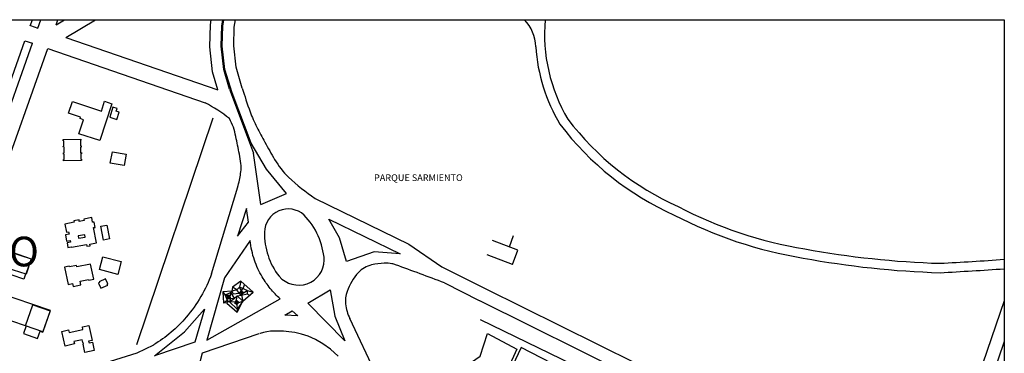
# Model space of a CAD drawing. Extents: x -50 to 346, y 23 to 380.
# Drawn here: x 27 to 40, y 69 to 73 of the extents above; entities that cross this region are included whole.
import ezdxf

# ---------------------------------------------------------------- set-up
doc = ezdxf.new("R2010")
doc.units = 0
doc.header["$LTSCALE"] = 0.5
doc.linetypes.add('SOLID-1', pattern=[40, 40])
doc.layers.add('vista01', color=1, linetype='CONTINUOUS')
doc.styles.add('ROMANS', font='romans.shx', dxfattribs={"width": 0.8, "height": 0.125})

msp = doc.modelspace()

# ---------------------------------------------------------------- linework, layer by layer
at = {"layer": 'vista01', "linetype": 'Continuous'}
for p, q in [((26.919, 73.373), (26.948, 73.455)), ((26.92, 73.376), (27.022, 73.341)), ((27.022, 73.341), (27.063, 73.455)), ((27.268, 73.387), (27.292, 73.455)), ((27.268, 73.387), (27.381, 73.455)), ((27.397, 73.213), (27.8, 73.455)), ((27.397, 73.213), (29.45, 72.511)), ((26.123, 71.134), (26.847, 73.172)), ((26.226, 71.102), (26.95, 73.137)), ((26.847, 73.172), (26.95, 73.137)), ((29.608, 72.517), (29.93, 71.657)), ((29.9, 71.792), (29.641, 72.467)), ((28.021, 72.319, 7.881), (28.021, 72.319, 7.881)), ((27.433, 72.197, 7.877), (27.433, 72.197, 7.877)), ((27.879, 72.22, 7.91), (27.879, 72.22, 7.91)), ((28.034, 72.275, 7.869), (28.034, 72.275, 7.869)), ((28.078, 72.222, 7.872), (28.078, 72.222, 7.872)), ((28.09, 72.258, 7.87), (28.09, 72.258, 7.87)), ((28.117, 72.21, 7.868), (28.117, 72.21, 7.868)), ((27.59, 72.124, 7.884), (27.59, 72.124, 7.884)), ((27.595, 72.143, 7.883), (27.595, 72.143, 7.883)), ((27.636, 72.105, 7.885), (27.636, 72.105, 7.885)), ((27.992, 72.142, 7.864), (27.992, 72.142, 7.864)), ((28.086, 72.112, 7.86), (28.087, 72.112, 7.86)), ((27.574, 71.917, 7.888), (27.574, 71.917, 7.888)), ((27.596, 71.831, 7.869), (27.596, 71.831, 7.869)), ((27.597, 71.755, 7.875), (27.597, 71.755, 7.875)), ((27.6, 71.845, 7.868), (27.6, 71.845, 7.868)), ((27.6, 71.831, 7.869), (27.6, 71.831, 7.869)), ((27.606, 71.755, 7.875), (27.606, 71.755, 7.875)), ((27.855, 71.826, 7.873), (27.855, 71.826, 7.873)), ((27.855, 71.825, 7.881), (27.855, 71.825, 7.881)), ((30.108, 71.441), (29.9, 71.792)), ((27.597, 71.738, 7.876), (27.597, 71.738, 7.876)), ((27.598, 71.662, 7.881), (27.598, 71.662, 7.881)), ((27.599, 71.647, 7.88), (27.599, 71.647, 7.88)), ((27.606, 71.738, 7.876), (27.606, 71.738, 7.876)), ((27.609, 71.663, 7.88), (27.609, 71.663, 7.88)), ((27.609, 71.647, 7.88), (27.609, 71.647, 7.88)), ((28.026, 71.675, 7.862), (28.026, 71.675, 7.862)), ((28.213, 71.641, 7.869), (28.213, 71.641, 7.869)), ((30.028, 70.964), (29.93, 71.657)), ((27.6, 71.574, 7.885), (27.6, 71.574, 7.885)), ((27.61, 71.574, 7.882), (27.61, 71.574, 7.882)), ((27.61, 71.557, 7.876), (27.61, 71.557, 7.876)), ((27.998, 71.522, 7.871), (27.998, 71.522, 7.871)), ((28.186, 71.489, 7.875), (28.186, 71.489, 7.875)), ((30.374, 71.112), (30.108, 71.441)), ((29.704, 71.155), (29.724, 71.222)), ((29.364, 70.03), (29.704, 71.155)), ((30.028, 70.964), (30.374, 71.112)), ((30.762, 71.047), (32.026, 70.428)), ((27.386, 70.7, 7.898), (27.386, 70.7, 7.898)), ((27.951, 70.687, 7.834), (27.951, 70.687, 7.834)), ((27.393, 70.554, 7.9), (27.393, 70.554, 7.9)), ((27.407, 70.59, 7.9), (27.407, 70.59, 7.9)), ((27.434, 70.595, 7.903), (27.434, 70.595, 7.903)), ((27.441, 70.563, 7.902), (27.441, 70.563, 7.902)), ((27.653, 70.556, 7.892), (27.653, 70.556, 7.892)), ((27.773, 70.652, 7.906), (27.773, 70.652, 7.906)), ((27.794, 70.656, 7.903), (27.794, 70.656, 7.903)), ((27.869, 70.671, 7.84), (27.869, 70.671, 7.84)), ((27.408, 70.471, 7.901), (27.408, 70.471, 7.901)), ((27.414, 70.447, 7.891), (27.414, 70.447, 7.891)), ((27.455, 70.479, 7.895), (27.455, 70.479, 7.895)), ((27.459, 70.456, 7.894), (27.459, 70.456, 7.894)), ((27.563, 70.541, 7.897), (27.563, 70.541, 7.897)), ((27.569, 70.509, 7.899), (27.569, 70.509, 7.899)), ((27.658, 70.524, 7.894), (27.658, 70.524, 7.894)), ((27.675, 70.425, 7.9), (27.675, 70.425, 7.9)), ((27.721, 70.429, 7.918), (27.721, 70.429, 7.918)), ((27.811, 70.446, 7.904), (27.811, 70.446, 7.904)), ((27.906, 70.485, 7.844), (27.906, 70.485, 7.844)), ((27.988, 70.501, 7.837), (27.988, 70.501, 7.837)), ((32.026, 70.428), (32.474, 70.126)), ((33.499, 70.348), (33.156, 70.478)), ((33.384, 70.392), (33.441, 70.547)), ((27.425, 70.386, 7.895), (27.426, 70.386, 7.895)), ((27.472, 70.395, 7.896), (27.472, 70.395, 7.896)), ((27.473, 70.387, 7.896), (27.473, 70.387, 7.896)), ((27.68, 70.401, 7.902), (27.68, 70.401, 7.902)), ((27.725, 70.409, 7.902), (27.725, 70.409, 7.902)), ((33.426, 70.157), (33.499, 70.348)), ((26.929, 70.231, 7.938), (26.929, 70.231, 7.938)), ((26.931, 70.23, 7.943), (26.931, 70.23, 7.943)), ((27.732, 70.161, 7.888), (27.732, 70.161, 7.888)), ((27.899, 70.26, 7.87), (27.899, 70.26, 7.87)), ((28.145, 70.195, 7.886), (28.145, 70.195, 7.886)), ((26.856, 70.026, 7.945), (26.856, 70.026, 7.945)), ((26.859, 70.025, 7.945), (26.859, 70.025, 7.945)), ((26.862, 70.023, 7.942), (26.862, 70.023, 7.942)), ((27.382, 70.12, 7.897), (27.382, 70.12, 7.897)), ((27.445, 70.133, 7.899), (27.445, 70.133, 7.899)), ((27.447, 70.122, 7.899), (27.447, 70.122, 7.899)), ((27.542, 70.141, 7.898), (27.542, 70.141, 7.898)), ((27.546, 70.122, 7.897), (27.546, 70.122, 7.897)), ((27.853, 70.086, 7.881), (27.853, 70.086, 7.881)), ((28.099, 70.021, 7.887), (28.099, 70.021, 7.887)), ((32.474, 70.126), (33.058, 69.832)), ((26.832, 69.957, 7.92), (26.832, 69.957, 7.92)), ((27.431, 69.886, 7.896), (27.431, 69.886, 7.896)), ((27.489, 69.898, 7.895), (27.489, 69.898, 7.895)), ((27.592, 69.929, 7.91), (27.592, 69.929, 7.91)), ((27.706, 69.953, 7.914), (27.706, 69.953, 7.914)), ((27.708, 69.944, 7.915), (27.708, 69.944, 7.915)), ((27.774, 69.958, 7.909), (27.775, 69.958, 7.909)), ((27.838, 69.904, 7.913), (27.838, 69.904, 7.913)), ((27.848, 69.921, 7.898), (27.848, 69.921, 7.898)), ((27.852, 69.911, 7.912), (27.852, 69.911, 7.912)), ((27.935, 69.961, 7.893), (27.935, 69.961, 7.893)), ((27.955, 69.892, 7.914), (27.955, 69.892, 7.914)), ((27.964, 69.896, 7.914), (27.964, 69.896, 7.914)), ((29.538, 69.975), (29.301, 69.136)), ((32.507, 69.908), (32.977, 69.671)), ((27.498, 69.859, 7.898), (27.498, 69.859, 7.898)), ((27.602, 69.881, 7.901), (27.602, 69.881, 7.901)), ((27.87, 69.834, 7.914), (27.87, 69.834, 7.914)), ((27.963, 69.875, 7.909), (27.963, 69.875, 7.909)), ((33.058, 69.832), (35.088, 68.826)), ((32.978, 69.671), (35.008, 68.665)), ((40.062, 69.666), (39.225, 67.254)), ((34.607, 62.312), (31.231, 69.426)), ((29.244, 68.965), (30.009, 69.223)), ((40.062, 69.118), (39.394, 67.194)), ((25.594, 68.109), (28.361, 68.964)), ((29.044, 68.237), (29.244, 68.965))]:
    msp.add_line(p, q, dxfattribs=at)
at = {"layer": 'vista01'}
for p, q in [((26.358, 70.829), (27.154, 73.067)), ((27.154, 73.067), (29.28, 72.335)), ((28.356, 69.079), (29.387, 72.132)), ((29.758, 69.929), (29.649, 69.851)), ((29.758, 69.929), (29.742, 69.851)), ((29.924, 69.782), (29.758, 69.929)), ((29.638, 69.794), (29.518, 69.787)), ((29.518, 69.787), (29.527, 69.638)), ((29.518, 69.787), (29.549, 69.741)), ((29.626, 69.776), (29.549, 69.741)), ((29.626, 69.776), (29.616, 69.738)), ((29.638, 69.794), (29.626, 69.776)), ((29.675, 69.7), (29.626, 69.776)), ((29.649, 69.851), (29.638, 69.794)), ((29.706, 69.814), (29.638, 69.794)), ((29.638, 69.794), (29.658, 69.758)), ((29.706, 69.814), (29.649, 69.851)), ((29.658, 69.758), (29.738, 69.771)), ((29.742, 69.851), (29.706, 69.814)), ((29.738, 69.771), (29.706, 69.814)), ((29.797, 69.777), (29.738, 69.774)), ((29.797, 69.774), (29.738, 69.771)), ((29.797, 69.772), (29.739, 69.768)), ((29.766, 69.802), (29.742, 69.851)), ((29.846, 69.807), (29.742, 69.851)), ((29.767, 69.743), (29.763, 69.802)), ((29.766, 69.802), (29.791, 69.831)), ((29.769, 69.743), (29.766, 69.802)), ((29.772, 69.744), (29.769, 69.802)), ((29.769, 69.743), (29.843, 69.762)), ((29.787, 69.663), (29.924, 69.782)), ((29.791, 69.831), (29.81, 69.883)), ((29.797, 69.774), (29.846, 69.807)), ((29.846, 69.807), (29.843, 69.762)), ((29.843, 69.762), (29.875, 69.74)), ((29.846, 69.807), (29.924, 69.782)), ((29.527, 69.638), (29.576, 69.673)), ((29.527, 69.638), (29.576, 69.641)), ((29.549, 69.741), (29.576, 69.673)), ((29.549, 69.741), (29.575, 69.736)), ((29.576, 69.641), (29.572, 69.636)), ((29.572, 69.636), (29.711, 69.513)), ((29.617, 69.695), (29.573, 69.734)), ((29.614, 69.74), (29.575, 69.696)), ((29.619, 69.697), (29.575, 69.736)), ((29.576, 69.673), (29.602, 69.652)), ((29.576, 69.673), (29.576, 69.641)), ((29.621, 69.699), (29.577, 69.738)), ((29.616, 69.738), (29.577, 69.695)), ((29.618, 69.737), (29.58, 69.693)), ((29.676, 69.646), (29.602, 69.652)), ((29.608, 69.652), (29.675, 69.7)), ((29.619, 69.697), (29.608, 69.652)), ((29.608, 69.652), (29.708, 69.554)), ((29.619, 69.697), (29.675, 69.7)), ((29.732, 69.648), (29.674, 69.644)), ((29.732, 69.645), (29.674, 69.642)), ((29.733, 69.643), (29.674, 69.639)), ((29.675, 69.7), (29.711, 69.731)), ((29.702, 69.614), (29.699, 69.673)), ((29.701, 69.673), (29.711, 69.731)), ((29.705, 69.614), (29.701, 69.673)), ((29.708, 69.614), (29.704, 69.673)), ((29.787, 69.663), (29.708, 69.554)), ((29.711, 69.731), (29.769, 69.743)), ((29.787, 69.663), (29.711, 69.731)), ((29.711, 69.513), (29.787, 69.663)), ((29.732, 69.645), (29.787, 69.663)), ((29.769, 69.743), (29.787, 69.663)), ((29.705, 69.614), (29.708, 69.554)), ((29.708, 69.554), (29.711, 69.513)), ((32.991, 69.415), (34.623, 68.624)), ((28.361, 68.964), (28.584, 69.072))]:
    msp.add_line(p, q, dxfattribs=at)
at = {"layer": 'vista01', "linetype": 'Continuous', "lineweight": 20}
msp.add_line((33.426, 70.157), (33.493, 70.332), dxfattribs=at)
at = {"layer": 'vista01', "linetype": 'Continuous'}
for points in [[(5.785, 73.455), (40.062, 73.455), (40.062, 47.038), (5.785, 47.038)], [(28.021, 72.319), (27.855, 71.826), (27.855, 71.825), (27.574, 71.917), (27.636, 72.105), (27.59, 72.124), (27.595, 72.143), (27.433, 72.197), (27.487, 72.352), (27.879, 72.22), (27.92, 72.355)], [(28.086, 72.112), (28.117, 72.21), (28.078, 72.222), (28.09, 72.258), (28.034, 72.275), (27.992, 72.142)], [(27.373, 71.75), (27.372, 71.822), (27.364, 71.822), (27.364, 71.842), (27.6, 71.845), (27.6, 71.831), (27.596, 71.831), (27.597, 71.755), (27.606, 71.755), (27.606, 71.738), (27.597, 71.738), (27.598, 71.662), (27.609, 71.663), (27.609, 71.647), (27.599, 71.647), (27.6, 71.574), (27.61, 71.574), (27.61, 71.557), (27.367, 71.554), (27.367, 71.571), (27.376, 71.571), (27.375, 71.644), (27.367, 71.644), (27.366, 71.661), (27.375, 71.661), (27.374, 71.736), (27.365, 71.735), (27.364, 71.75)], [(28.026, 71.675), (28.213, 71.641), (28.186, 71.489), (27.998, 71.522)], [(29.713, 70.537), (29.861, 70.727), (29.838, 70.91)], [(27.644, 70.749), (27.58, 70.737), (27.576, 70.757), (27.508, 70.744), (27.512, 70.724), (27.386, 70.7), (27.407, 70.59), (27.434, 70.595), (27.441, 70.563), (27.393, 70.554), (27.408, 70.471), (27.455, 70.479), (27.459, 70.456), (27.414, 70.447), (27.425, 70.386), (27.472, 70.395), (27.473, 70.387), (27.675, 70.425), (27.68, 70.401), (27.725, 70.409), (27.721, 70.429), (27.811, 70.446), (27.773, 70.652), (27.794, 70.656), (27.78, 70.728), (27.76, 70.724), (27.748, 70.788), (27.64, 70.768)], [(27.906, 70.485), (27.869, 70.671), (27.951, 70.687), (27.988, 70.501)], [(31.908, 70.3), (31.558, 70.326), (31.184, 70.195), (31.091, 70.513), (30.945, 70.767)], [(27.658, 70.524), (27.653, 70.556), (27.563, 70.541), (27.569, 70.509)], [(26.496, 70.37), (26.929, 70.231), (26.862, 70.023), (26.429, 70.161)], [(27.732, 70.161), (27.546, 70.122), (27.542, 70.141), (27.447, 70.122), (27.445, 70.133), (27.382, 70.12), (27.431, 69.886), (27.489, 69.898), (27.498, 69.859), (27.602, 69.881), (27.592, 69.929), (27.706, 69.953), (27.708, 69.944), (27.774, 69.958)], [(27.853, 70.086), (27.899, 70.26), (28.145, 70.195), (28.099, 70.021)], [(27.838, 69.904), (27.87, 69.834), (27.963, 69.875), (27.955, 69.892), (27.964, 69.896), (27.935, 69.961), (27.848, 69.921), (27.852, 69.911)], [(30.964, 69.815), (31.029, 69.459), (31.162, 69.125), (30.663, 69.636)], [(26.853, 69.328), (26.953, 69.613), (27.187, 69.53), (27.087, 69.246)], [(28.596, 68.924), (29, 69.246), (29.27, 69.552), (29.137, 69.107)], [(30.354, 69.474), (30.454, 69.532), (30.53, 69.464)], [(27.709, 69.334), (27.754, 69.133), (27.706, 69.122), (27.711, 69.098), (27.757, 69.108), (27.782, 68.997), (27.656, 68.969), (27.631, 69.082), (27.638, 69.083), (27.634, 69.104), (27.627, 69.103), (27.618, 69.142), (27.507, 69.117), (27.514, 69.084), (27.389, 69.056), (27.345, 69.252), (27.436, 69.273), (27.443, 69.24), (27.629, 69.281), (27.621, 69.315)]]:
    msp.add_lwpolyline(points, close=True, dxfattribs=at)
for points in [[(29.45, 72.511), (29.378, 72.753), (29.342, 73.09), (29.348, 73.387), (29.36, 73.455)], [(29.608, 72.517), (29.529, 72.783), (29.495, 73.096), (29.501, 73.372), (29.516, 73.455)], [(29.641, 72.467), (29.543, 72.785), (29.509, 73.096), (29.515, 73.37), (29.53, 73.455)], [(29.779, 72.534), (29.696, 72.815), (29.665, 73.103), (29.67, 73.355), (29.687, 73.455)], [(26.49, 70.384), (26.931, 70.23), (26.859, 70.025), (26.856, 70.026), (26.832, 69.957), (26.674, 70.012)], [(33.426, 70.157), (33.084, 70.287)], [(26.224, 69.546), (26.863, 69.328), (26.827, 69.223), (27.017, 69.157), (27.051, 69.256), (27.089, 69.242), (27.189, 69.533), (26.472, 69.778)], [(31.072, 68.92), (30.968, 69.014), (30.865, 69.088), (30.765, 69.145), (30.669, 69.187), (30.577, 69.217), (30.49, 69.237), (30.409, 69.249), (30.336, 69.255), (30.271, 69.258), (30.212, 69.258), (30.159, 69.255), (30.111, 69.249), (30.065, 69.24), (30.021, 69.227), (30.016, 69.226)], [(33.485, 69.013), (33.177, 68.343), (32.762, 68.47), (32.871, 68.839), (32.991, 68.92), (33.088, 69.226), (33.485, 69.013)]]:
    msp.add_lwpolyline(points, dxfattribs=at)
for points in [[(33.866, 73.455, 0.156405), (34.171, 72.115, 0.125718), (35.662, 70.936, 0.079968), (37.37, 70.366, 0.03768), (39.194, 70.171, 0.003726), (40.062, 70.225)], [(33.738, 73.091, 0.116976), (34.066, 72.045, 0.125939), (35.607, 70.822, 0.079744), (37.348, 70.242, 0.037765), (39.196, 70.045, 0.003711), (40.062, 70.098, 0.003711)], [(29.779, 72.534, 0.019203), (29.885, 72.214, 0.028656), (29.976, 72.007, 0.007564), (30.084, 71.804, 0.006504), (30.216, 71.57, 0.069402), (30.404, 71.332, 0.045787), (30.762, 71.047)], [(29.724, 71.222, 0.03437), (29.76, 71.406, 0.059759), (29.76, 71.515, 0.018137), (29.74, 71.643, 0.009742), (29.69, 71.88, 0.08668), (29.607, 72.122, 0.037853), (29.28, 72.335)], [(29.364, 70.03, -0.045948), (29.221, 69.722, -0.045948), (29.023, 69.445, -0.038964), (28.818, 69.241, -0.038964), (28.584, 69.072)]]:
    msp.add_lwpolyline(points, format="xyb", dxfattribs=at)
for points in [[(30.276, 69.997, 0.682312), (30.886, 70.213, 0.176085), (30.613, 70.822, 0.643131), (30.079, 70.59, 0.172567)], [(29.538, 69.975), (29.301, 69.136), (30.292, 69.693, -0.03981), (30.156, 69.833, -0.038547), (30.048, 69.988, -0.050986), (29.944, 70.214, -0.054422), (29.884, 70.477)]]:
    msp.add_lwpolyline(points, format="xyb", close=True, dxfattribs=at)
at = {"layer": 'vista01'}
for points in [[(29.769, 69.743), (29.797, 69.774), (29.766, 69.802), (29.738, 69.771)], [(29.619, 69.697), (29.616, 69.738), (29.575, 69.736), (29.577, 69.695)], [(29.705, 69.614), (29.732, 69.645), (29.701, 69.673), (29.674, 69.642)]]:
    msp.add_lwpolyline(points, close=True, dxfattribs=at)
msp.add_lwpolyline([(36.172, 64.553), (37.18, 67.353), (36.848, 67.5), (35.838, 67.892), (35.733, 67.932), (35.185, 68.187), (34.5, 68.54), (33.541, 69.036), (32.575, 66.99), (33.271, 65.468), (36.172, 64.553)], dxfattribs=at)
at = {"layer": 'vista01', "linetype": 'Continuous'}
for centre, radius, start, end in [((33.177, 73.072), 0.562, 1.9615, 42.9973), ((31.754, 69.146), 1.03, 93.259, 102.9325), ((31.702, 69.749), 0.428, 69.9926, 76.982), ((31.892, 69.546), 0.741, 137.42, 160.7607), ((31.601, 69.814), 0.345, 102.9325, 137.42), ((5.322, -2.7), 77.53, 69.47356, 69.9926), ((31.556, 69.663), 0.385, 160.7607, 185.9649), ((31.746, 69.683), 0.576, 185.9649, 206.5316)]:
    msp.add_arc(centre, radius, start, end, dxfattribs=at)
at = {"layer": 'vista01', "linetype": 'SOLID-1'}
msp.add_arc((31.716, 69.81), 0.365, 76.982, 93.259, dxfattribs=at)

# ---------------------------------------------------------------- texts
at = {"layer": 'vista01', "linetype": 'Continuous', "width": 4.95522, "attachment_point": 1, "style": 'ROMANS'}
for s, insert, char_height in [('\\fArial|b0|i0|c0|p34;PARQUE SARMIENTO', (31.557, 71.37), 0.09), ('\\fArial|b0|i0|c0|p34;CASA DE GOBIERNO', (24.269, 71.197), 0.4)]:
    msp.add_mtext(s, dxfattribs=dict(at, insert=insert, char_height=char_height))

doc.saveas('drawing.dxf')
